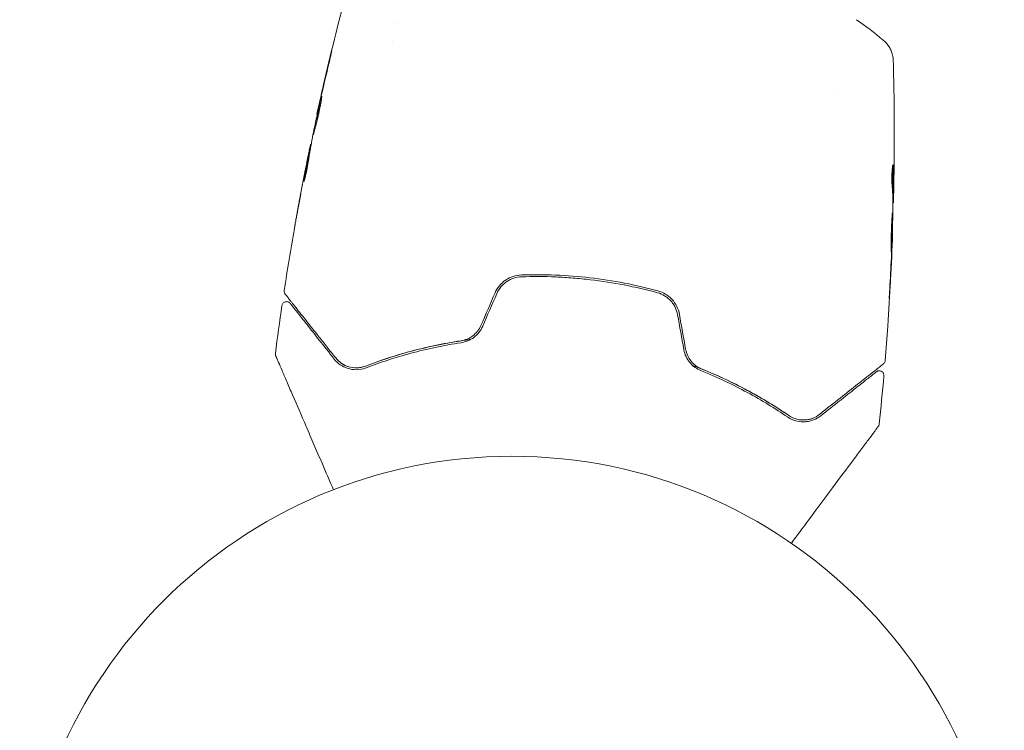
# Model space of a CAD drawing. Units: millimetres. Extents: x -20357 to 20009, y -15917 to 20084.
# Drawn here: x -1837 to -1731, y -8624 to -8548 of the extents above; entities that cross this region are included whole.
import ezdxf

# ---------------------------------------------------------------- set-up
doc = ezdxf.new("R2010")
doc.units = ezdxf.units.MM
doc.header["$LTSCALE"] = 20
doc.layers.add('2d', color=230, linetype='Continuous')

msp = doc.modelspace()

# ---------------------------------------------------------------- linework, layer by layer
at = {"layer": '2d', "lineweight": 0}
for p, q in [((-1796.66, -8548.38), (-1796.66, -8548.38)), ((-1796.88, -8550.34), (-1796.88, -8550.34)), ((-1748.91, -8555.94), (-1748.91, -8555.94)), ((-1804.94, -8558.19), (-1804.97, -8558.18)), ((-1805.58, -8561.41), (-1805.64, -8561.4)), ((-1805.76, -8562.43), (-1805.85, -8562.42)), ((-1742.98, -8566.64), (-1742.89, -8566.65)), ((-1742.97, -8567.69), (-1742.91, -8567.7)), ((-1743.02, -8570.98), (-1742.99, -8570.98))]:
    msp.add_line(p, q, dxfattribs=at)
msp.add_circle((-1783.97, -8647.99), 53, dxfattribs=at)
for points, knots in [([(-1804.93, -8557.99), (-1804.21, -8554.74), (-1803.45, -8551.51), (-1802.39, -8547.37), (-1802.15, -8546.45), (-1801.9, -8545.53)], [0, 0, 0, 0, 10.001335, 10.001335, 12.868133, 12.868133, 12.868133, 12.868133]), ([(-1744, -8550.19), (-1743.75, -8550.4), (-1743.53, -8550.65), (-1743.28, -8551.06), (-1743.2, -8551.2), (-1743.08, -8551.5), (-1743.04, -8551.64), (-1742.97, -8551.91), (-1742.95, -8552.02), (-1742.94, -8552.16), (-1742.93, -8552.2), (-1742.92, -8552.28), (-1742.92, -8552.32), (-1742.92, -8552.37), (-1742.92, -8552.4), (-1742.92, -8552.41)], [0, 0, 0, 0, 0.972176, 0.972176, 1.453012, 1.453012, 1.923321, 1.923321, 2.282533, 2.282533, 2.439441, 2.439441, 2.635782, 2.635782, 2.847721, 2.847721, 2.847721, 2.847721]), ([(-1803.56, -8552.11), (-1803.52, -8551.95), (-1803.48, -8551.8), (-1803.44, -8551.62), (-1803.42, -8551.56), (-1803.4, -8551.46), (-1803.39, -8551.42), (-1803.36, -8551.32), (-1803.35, -8551.29), (-1803.35, -8551.29), (-1803.35, -8551.32), (-1803.38, -8551.42), (-1803.39, -8551.46), (-1803.41, -8551.56), (-1803.42, -8551.62), (-1803.45, -8551.74), (-1803.46, -8551.81), (-1803.5, -8551.95), (-1803.51, -8552.03), (-1803.57, -8552.27), (-1803.61, -8552.45), (-1803.7, -8552.8), (-1803.74, -8552.97), (-1803.78, -8553.14)], [0, 0, 0, 0, 0.0005365, 0.0005365, 0.00080475, 0.00080475, 0.001072999, 0.001072999, 0.001609499, 0.001609499, 0.002145999, 0.002145999, 0.002414249, 0.002414249, 0.002682498, 0.002682498, 0.002950748, 0.002950748, 0.003218998, 0.003218998, 0.003755498, 0.003755498, 0.004291997, 0.004291997, 0.004291997, 0.004291997]), ([(-1742.92, -8552.42), (-1742.92, -8552.42), (-1742.92, -8552.42), (-1742.92, -8552.42), (-1742.92, -8552.42), (-1742.92, -8552.42)], [0.005429455217, 0.005429455217, 0.005429455217, 0.005429455217, 0.0054332298, 0.0054332298, 0.005435116917, 0.005435116917, 0.005435116917, 0.005435116917]), ([(-1805.35, -8560.37), (-1805.35, -8560.37), (-1805.35, -8560.35), (-1805.34, -8560.3), (-1805.34, -8560.26), (-1805.32, -8560.15), (-1805.31, -8560.09), (-1805.28, -8559.94), (-1805.27, -8559.85), (-1805.21, -8559.56), (-1805.16, -8559.33), (-1805.06, -8558.84), (-1805, -8558.56), (-1804.91, -8558.16), (-1804.88, -8558.03), (-1804.82, -8557.76), (-1804.79, -8557.63), (-1804.74, -8557.38), (-1804.71, -8557.26), (-1804.66, -8557.04), (-1804.63, -8556.94), (-1804.59, -8556.75), (-1804.57, -8556.66), (-1804.53, -8556.51), (-1804.51, -8556.45), (-1804.48, -8556.34), (-1804.47, -8556.31), (-1804.46, -8556.25), (-1804.45, -8556.24), (-1804.45, -8556.24)], [0, 0, 0, 0, 0.000411593, 0.000411593, 0.000823185, 0.000823185, 0.001234778, 0.001234778, 0.00164637, 0.00164637, 0.002469556, 0.002469556, 0.003292741, 0.003292741, 0.003704333, 0.003704333, 0.004115926, 0.004115926, 0.004527519, 0.004527519, 0.004939111, 0.004939111, 0.005350704, 0.005350704, 0.005762297, 0.005762297, 0.006173889, 0.006173889, 0.006585482, 0.006585482, 0.006585482, 0.006585482]), ([(-1804.45, -8556.24), (-1804.45, -8556.24), (-1804.45, -8556.25), (-1804.45, -8556.31), (-1804.46, -8556.35), (-1804.47, -8556.5), (-1804.5, -8556.66), (-1804.54, -8556.95), (-1804.56, -8557.06), (-1804.6, -8557.28), (-1804.63, -8557.4), (-1804.68, -8557.65), (-1804.7, -8557.78), (-1804.76, -8558.05), (-1804.79, -8558.18), (-1804.85, -8558.45), (-1804.88, -8558.58), (-1804.95, -8558.85), (-1804.98, -8558.98), (-1805.04, -8559.22), (-1805.07, -8559.34), (-1805.13, -8559.56), (-1805.16, -8559.67), (-1805.21, -8559.86), (-1805.23, -8559.94), (-1805.27, -8560.09), (-1805.29, -8560.16), (-1805.33, -8560.31), (-1805.34, -8560.37), (-1805.35, -8560.37)], [0.006585482, 0.006585482, 0.006585482, 0.006585482, 0.006997131, 0.006997131, 0.00740878, 0.00740878, 0.008232078, 0.008232078, 0.008643727, 0.008643727, 0.009055376, 0.009055376, 0.009467025, 0.009467025, 0.009878674, 0.009878674, 0.010290323, 0.010290323, 0.010701972, 0.010701972, 0.011113622, 0.011113622, 0.011525271, 0.011525271, 0.01193692, 0.01193692, 0.012348569, 0.012348569, 0.013171867, 0.013171867, 0.013171867, 0.013171867]), ([(-1804.58, -8557.15), (-1804.58, -8557.15), (-1804.58, -8557.16), (-1804.61, -8557.28), (-1804.64, -8557.39), (-1804.69, -8557.64), (-1804.72, -8557.77), (-1804.78, -8558.04), (-1804.81, -8558.17), (-1804.87, -8558.44), (-1804.9, -8558.58), (-1804.96, -8558.84), (-1804.98, -8558.97), (-1805.02, -8559.12), (-1805.02, -8559.15), (-1805.03, -8559.17)], [0.008624974, 0.008624974, 0.008624974, 0.008624974, 0.008646106, 0.008646106, 0.009057633, 0.009057633, 0.009469161, 0.009469161, 0.009880688, 0.009880688, 0.010292215, 0.010292215, 0.010703743, 0.010703743, 0.010787378, 0.010787378, 0.010787378, 0.010787378]), ([(-1804.97, -8558.18), (-1804.97, -8558.18), (-1804.96, -8558.16), (-1804.94, -8558.06), (-1804.93, -8557.99), (-1804.88, -8557.8), (-1804.86, -8557.68), (-1804.8, -8557.41), (-1804.76, -8557.26), (-1804.73, -8557.09)], [0, 0, 0, 0, 0.000630277, 0.000630277, 0.001260554, 0.001260554, 0.00189083, 0.00189083, 0.002521107, 0.002521107, 0.002521107, 0.002521107]), ([(-1742.81, -8559.06), (-1742.81, -8559.12), (-1742.81, -8559.18), (-1742.81, -8559.42), (-1742.81, -8559.6), (-1742.81, -8559.8)], [0.0043831083, 0.0043831083, 0.0043831083, 0.0043831083, 0.0046081794, 0.0046081794, 0.0051931773, 0.0051931773, 0.0051931773, 0.0051931773]), ([(-1805.98, -8562.97), (-1805.94, -8562.81), (-1805.91, -8562.65), (-1805.85, -8562.34), (-1805.82, -8562.2), (-1805.74, -8561.82), (-1805.7, -8561.64), (-1805.68, -8561.56)], [0, 0, 0, 0, 0.000502062, 0.000502062, 0.001004123, 0.001004123, 0.002008246, 0.002008246, 0.002008246, 0.002008246]), ([(-1805.46, -8560.69), (-1805.52, -8561.05), (-1805.59, -8561.42), (-1805.68, -8561.97), (-1805.71, -8562.15), (-1805.77, -8562.52), (-1805.8, -8562.7), (-1805.82, -8562.88)], [0, 0, 0, 0, 0.00236764, 0.00236764, 0.00355146, 0.00355146, 0.00473528, 0.00473528, 0.00473528, 0.00473528]), ([(-1806.33, -8565.25), (-1806.26, -8564.81), (-1806.19, -8564.36), (-1806.04, -8563.46), (-1805.96, -8563.02), (-1805.88, -8562.57)], [0, 0, 0, 0, 0.00293865, 0.00293865, 0.005877301, 0.005877301, 0.005877301, 0.005877301]), ([(-1805.88, -8562.57), (-1805.86, -8562.51), (-1805.86, -8562.47), (-1805.85, -8562.42), (-1805.85, -8562.42), (-1805.86, -8562.47), (-1805.89, -8562.59), (-1805.93, -8562.77)], [0, 0, 0, 0, 0.000405243, 0.000405243, 0.000810487, 0.000810487, 0.001620974, 0.001620974, 0.001620974, 0.001620974]), ([(-1805.82, -8562.88), (-1805.84, -8563.03), (-1805.88, -8563.25), (-1805.98, -8563.8), (-1806.04, -8564.11), (-1806.17, -8564.69), (-1806.23, -8564.94), (-1806.32, -8565.31), (-1806.34, -8565.41), (-1806.35, -8565.41)], [0, 0, 0, 0, 0.000902006, 0.000902006, 0.001804012, 0.001804012, 0.002706017, 0.002706017, 0.003608023, 0.003608023, 0.003608023, 0.003608023]), ([(-1805.93, -8562.77), (-1805.97, -8562.99), (-1806.03, -8563.26), (-1806.15, -8563.85), (-1806.21, -8564.16), (-1806.28, -8564.5)], [0, 0, 0, 0, 0.001013144, 0.001013144, 0.002026288, 0.002026288, 0.002026288, 0.002026288]), ([(-1805.81, -8562.76), (-1805.88, -8563.15), (-1805.95, -8563.53), (-1806.03, -8564.03), (-1806.05, -8564.13), (-1806.07, -8564.23)], [0.000382019, 0.000382019, 0.000382019, 0.000382019, 0.002938651, 0.002938651, 0.003618023, 0.003618023, 0.003618023, 0.003618023]), ([(-1742.96, -8563.6), (-1742.97, -8563.6), (-1742.98, -8563.62), (-1743, -8563.72), (-1743.01, -8563.79), (-1743.03, -8563.98), (-1743.04, -8564.09), (-1743.05, -8564.34), (-1743.06, -8564.49), (-1743.07, -8564.78), (-1743.07, -8564.93), (-1743.07, -8565.23), (-1743.06, -8565.38), (-1743.06, -8565.66), (-1743.05, -8565.79), (-1743.03, -8566.01), (-1743.03, -8566.1), (-1743.02, -8566.18)], [0.000653992, 0.000653992, 0.000653992, 0.000653992, 0.001105677, 0.001105677, 0.001557361, 0.001557361, 0.002009045, 0.002009045, 0.002460729, 0.002460729, 0.002912414, 0.002912414, 0.003364098, 0.003364098, 0.003815782, 0.003815782, 0.004267466, 0.004267466, 0.004267466, 0.004267466]), ([(-1742.93, -8563.76), (-1742.93, -8563.71), (-1742.93, -8563.67), (-1742.94, -8563.61), (-1742.95, -8563.6), (-1742.96, -8563.6)], [0, 0, 0, 0, 0.0003269962, 0.0003269962, 0.0006539924, 0.0006539924, 0.0006539924, 0.0006539924]), ([(-1743.02, -8563.9), (-1743.01, -8564.08), (-1743.01, -8564.26), (-1743.01, -8564.66), (-1743, -8564.89), (-1742.99, -8565.57), (-1742.99, -8566.03), (-1742.99, -8566.49)], [0.000338811, 0.000338811, 0.000338811, 0.000338811, 0.001471609, 0.001471609, 0.002943218, 0.002943218, 0.005886436, 0.005886436, 0.005886436, 0.005886436]), ([(-1742.89, -8566.5), (-1742.89, -8566.04), (-1742.89, -8565.59), (-1742.9, -8564.9), (-1742.91, -8564.67), (-1742.91, -8564.22), (-1742.91, -8563.99), (-1742.93, -8563.76)], [0, 0, 0, 0, 0.002943213, 0.002943213, 0.004414819, 0.004414819, 0.005886426, 0.005886426, 0.005886426, 0.005886426]), ([(-1742.84, -8564.53), (-1742.84, -8564.87), (-1742.85, -8565.19), (-1742.86, -8565.8), (-1742.87, -8566.07), (-1742.87, -8566.3)], [0, 0, 0, 0, 0.00101414, 0.00101414, 0.002028279, 0.002028279, 0.002028279, 0.002028279]), ([(-1743.02, -8566.18), (-1743, -8566.36), (-1742.99, -8566.55), (-1742.97, -8566.93), (-1742.97, -8567.11), (-1742.97, -8567.68), (-1742.96, -8568.05), (-1742.96, -8568.42)], [0, 0, 0, 0, 0.001186164, 0.001186164, 0.002372329, 0.002372329, 0.004744657, 0.004744657, 0.004744657, 0.004744657]), ([(-1742.9, -8567.53), (-1742.9, -8567.49), (-1742.89, -8567.43), (-1742.89, -8567.25), (-1742.89, -8567.14), (-1742.88, -8566.75), (-1742.87, -8566.43), (-1742.86, -8566.09)], [0, 0, 0, 0, 0.000502189, 0.000502189, 0.001004378, 0.001004378, 0.002008757, 0.002008757, 0.002008757, 0.002008757]), ([(-1742.87, -8566.3), (-1742.88, -8566.39), (-1742.88, -8566.47), (-1742.88, -8566.58), (-1742.88, -8566.62), (-1742.89, -8566.67), (-1742.89, -8566.63), (-1742.89, -8566.5)], [0, 0, 0, 0, 0.00040527, 0.00040527, 0.000810539, 0.000810539, 0.001621079, 0.001621079, 0.001621079, 0.001621079]), ([(-1807.4, -8570.51), (-1807.4, -8570.51), (-1807.4, -8570.5), (-1807.39, -8570.45), (-1807.38, -8570.41), (-1807.36, -8570.26), (-1807.33, -8570.12), (-1807.28, -8569.85), (-1807.27, -8569.75), (-1807.23, -8569.55), (-1807.21, -8569.44), (-1807.17, -8569.21), (-1807.15, -8569.1), (-1807.1, -8568.86), (-1807.08, -8568.74), (-1807.06, -8568.63)], [0.00233533, 0.00233533, 0.00233533, 0.00233533, 0.002690934, 0.002690934, 0.003046538, 0.003046538, 0.003757746, 0.003757746, 0.00411335, 0.00411335, 0.004468954, 0.004468954, 0.004824559, 0.004824559, 0.005180163, 0.005180163, 0.005180163, 0.005180163]), ([(-1743.01, -8568.75), (-1743.01, -8568.75), (-1743.02, -8568.77), (-1743.02, -8568.82), (-1743.03, -8568.86), (-1743.03, -8568.96), (-1743.04, -8569.03), (-1743.05, -8569.18), (-1743.05, -8569.27), (-1743.07, -8569.56), (-1743.08, -8569.8), (-1743.11, -8570.3), (-1743.12, -8570.58), (-1743.13, -8570.99), (-1743.13, -8571.13), (-1743.14, -8571.4), (-1743.14, -8571.53), (-1743.15, -8571.79), (-1743.15, -8571.91), (-1743.15, -8572.14), (-1743.16, -8572.25), (-1743.16, -8572.44), (-1743.16, -8572.53), (-1743.16, -8572.68), (-1743.16, -8572.75), (-1743.16, -8572.86), (-1743.16, -8572.9), (-1743.16, -8572.95), (-1743.15, -8572.97), (-1743.15, -8572.97)], [0, 0, 0, 0, 0.000411281, 0.000411281, 0.000822563, 0.000822563, 0.001233844, 0.001233844, 0.001645125, 0.001645125, 0.002467688, 0.002467688, 0.003290251, 0.003290251, 0.003701532, 0.003701532, 0.004112814, 0.004112814, 0.004524095, 0.004524095, 0.004935376, 0.004935376, 0.005346658, 0.005346658, 0.005757939, 0.005757939, 0.00616922, 0.00616922, 0.006580502, 0.006580502, 0.006580502, 0.006580502]), ([(-1743.15, -8572.97), (-1743.15, -8572.97), (-1743.15, -8572.95), (-1743.14, -8572.9), (-1743.13, -8572.86), (-1743.12, -8572.7), (-1743.11, -8572.55), (-1743.1, -8572.25), (-1743.09, -8572.15), (-1743.08, -8571.92), (-1743.07, -8571.8), (-1743.06, -8571.54), (-1743.06, -8571.41), (-1743.05, -8571.14), (-1743.04, -8571), (-1743.03, -8570.72), (-1743.03, -8570.59), (-1743.02, -8570.32), (-1743.02, -8570.19), (-1743.01, -8569.93), (-1743.01, -8569.81), (-1743, -8569.58), (-1743, -8569.47), (-1743, -8569.28), (-1743, -8569.19), (-1743, -8569.03), (-1743, -8568.97), (-1743, -8568.81), (-1743.01, -8568.75), (-1743.01, -8568.75)], [0.006580502, 0.006580502, 0.006580502, 0.006580502, 0.006991683, 0.006991683, 0.007402865, 0.007402865, 0.008225229, 0.008225229, 0.008636411, 0.008636411, 0.009047592, 0.009047592, 0.009458774, 0.009458774, 0.009869956, 0.009869956, 0.010281138, 0.010281138, 0.010692319, 0.010692319, 0.011103501, 0.011103501, 0.011514683, 0.011514683, 0.011925865, 0.011925865, 0.012337047, 0.012337047, 0.01315941, 0.01315941, 0.01315941, 0.01315941]), ([(-1807.15, -8569.13), (-1807.19, -8569.32), (-1807.22, -8569.5), (-1807.28, -8569.84), (-1807.31, -8569.99), (-1807.35, -8570.24), (-1807.37, -8570.34), (-1807.39, -8570.44), (-1807.39, -8570.47), (-1807.4, -8570.5), (-1807.4, -8570.51), (-1807.4, -8570.51)], [0, 0, 0, 0, 0.000583833, 0.000583833, 0.001167665, 0.001167665, 0.001751498, 0.001751498, 0.002043414, 0.002043414, 0.00233533, 0.00233533, 0.00233533, 0.00233533]), ([(-1742.99, -8571.03), (-1743.11, -8574.35), (-1743.28, -8577.66), (-1743.6, -8582.21), (-1743.69, -8583.45), (-1743.79, -8584.69)], [0, 0, 0, 0, 10.001335, 10.001335, 13.738506, 13.738506, 13.738506, 13.738506]), ([(-1743.04, -8572.09), (-1743.03, -8571.92), (-1743.02, -8571.77), (-1743.01, -8571.49), (-1743.01, -8571.37), (-1743, -8571.18), (-1743, -8571.11), (-1742.99, -8571.01), (-1742.99, -8570.98), (-1742.99, -8570.98)], [0, 0, 0, 0, 0.000629883, 0.000629883, 0.001259766, 0.001259766, 0.001889648, 0.001889648, 0.002519531, 0.002519531, 0.002519531, 0.002519531]), ([(-1782.96, -8575.47), (-1783.26, -8575.48), (-1783.55, -8575.53), (-1783.98, -8575.67), (-1784.12, -8575.73), (-1784.39, -8575.86), (-1784.52, -8575.93), (-1784.77, -8576.1), (-1784.89, -8576.2), (-1785.11, -8576.4), (-1785.22, -8576.51), (-1785.51, -8576.86), (-1785.67, -8577.12), (-1785.79, -8577.4)], [0, 0, 0, 0, 0.000915866, 0.000915866, 0.001373799, 0.001373799, 0.001831733, 0.001831733, 0.002289666, 0.002289666, 0.002747599, 0.002747599, 0.003663465, 0.003663465, 0.003663465, 0.003663465]), ([(-1785.6, -8577.48), (-1785.49, -8577.22), (-1785.34, -8576.97), (-1785.07, -8576.65), (-1784.97, -8576.54), (-1784.76, -8576.35), (-1784.65, -8576.26), (-1784.42, -8576.11), (-1784.3, -8576.04), (-1784.04, -8575.91), (-1783.91, -8575.86), (-1783.51, -8575.73), (-1783.24, -8575.68), (-1782.95, -8575.67)], [0, 0, 0, 0, 0.000855596, 0.000855596, 0.001283394, 0.001283394, 0.001711192, 0.001711192, 0.00213899, 0.00213899, 0.002566788, 0.002566788, 0.003422384, 0.003422384, 0.003422384, 0.003422384]), ([(-1768.25, -8577.19), (-1769.43, -8576.87), (-1770.63, -8576.58), (-1773.08, -8576.11), (-1774.33, -8575.92), (-1776.81, -8575.63), (-1778.04, -8575.53), (-1780.51, -8575.43), (-1781.74, -8575.43), (-1782.96, -8575.47)], [0, 0, 0, 0, 0.00375982, 0.00375982, 0.00751965, 0.00751965, 0.01127947, 0.01127947, 0.01503929, 0.01503929, 0.01503929, 0.01503929]), ([(-1782.95, -8575.67), (-1781.73, -8575.63), (-1780.5, -8575.63), (-1778.64, -8575.71), (-1778.02, -8575.75), (-1776.77, -8575.85), (-1776.15, -8575.91), (-1773.07, -8576.27), (-1770.66, -8576.74), (-1768.3, -8577.38)], [0, 0, 0, 0, 0.00374303, 0.00374303, 0.00561455, 0.00561455, 0.00748606, 0.00748606, 0.01497212, 0.01497212, 0.01497212, 0.01497212]), ([(-1743.26, -8576.14), (-1743.27, -8576.3), (-1743.28, -8576.48), (-1743.29, -8576.75), (-1743.3, -8576.84), (-1743.3, -8577.01), (-1743.31, -8577.1), (-1743.32, -8577.35), (-1743.33, -8577.5), (-1743.34, -8577.75), (-1743.35, -8577.85), (-1743.35, -8577.95), (-1743.35, -8577.98), (-1743.35, -8578.02), (-1743.35, -8578.02), (-1743.35, -8578.02), (-1743.35, -8578.02), (-1743.34, -8577.98), (-1743.34, -8577.96), (-1743.33, -8577.78), (-1743.31, -8577.51), (-1743.29, -8577.18)], [0, 0, 0, 0, 0.000535151, 0.000535151, 0.000802726, 0.000802726, 0.001070302, 0.001070302, 0.001605452, 0.001605452, 0.002140603, 0.002140603, 0.002408178, 0.002408178, 0.002675754, 0.002675754, 0.002943329, 0.002943329, 0.003210905, 0.003210905, 0.004281206, 0.004281206, 0.004281206, 0.004281206]), ([(-1808.38, -8577.52), (-1808.4, -8577.51), (-1808.41, -8577.49), (-1808.43, -8577.45), (-1808.44, -8577.44), (-1808.47, -8577.38), (-1808.48, -8577.34), (-1808.49, -8577.25), (-1808.49, -8577.19), (-1808.49, -8577.14)], [0, 0, 0, 0, 0.0629599, 0.0629599, 0.1249315, 0.1249315, 0.2508956, 0.2508956, 0.4090428, 0.4090428, 0.4090428, 0.4090428]), ([(-1768.3, -8577.38), (-1768.03, -8577.46), (-1767.77, -8577.57), (-1767.41, -8577.79), (-1767.29, -8577.87), (-1767.08, -8578.05), (-1766.97, -8578.15), (-1766.78, -8578.35), (-1766.69, -8578.46), (-1766.53, -8578.7), (-1766.46, -8578.82), (-1766.27, -8579.2), (-1766.19, -8579.47), (-1766.14, -8579.75)], [0, 0, 0, 0, 0.000853481, 0.000853481, 0.001280221, 0.001280221, 0.001706962, 0.001706962, 0.002133702, 0.002133702, 0.002560443, 0.002560443, 0.003413923, 0.003413923, 0.003413923, 0.003413923]), ([(-1765.94, -8579.71), (-1765.99, -8579.41), (-1766.09, -8579.12), (-1766.36, -8578.58), (-1766.54, -8578.32), (-1766.84, -8577.99), (-1766.95, -8577.89), (-1767.18, -8577.7), (-1767.31, -8577.61), (-1767.69, -8577.38), (-1767.96, -8577.27), (-1768.25, -8577.19)], [0, 0, 0, 0, 0.000919101, 0.000919101, 0.001838201, 0.001838201, 0.002297751, 0.002297751, 0.002757302, 0.002757302, 0.003676402, 0.003676402, 0.003676402, 0.003676402]), ([(-1808.73, -8578.77), (-1808.72, -8578.72), (-1808.7, -8578.66), (-1808.66, -8578.57), (-1808.62, -8578.52), (-1808.55, -8578.45), (-1808.5, -8578.41), (-1808.4, -8578.37), (-1808.35, -8578.35), (-1808.24, -8578.34), (-1808.19, -8578.34), (-1808.08, -8578.36), (-1808.03, -8578.38), (-1807.93, -8578.44), (-1807.89, -8578.47), (-1807.85, -8578.52), (-1807.85, -8578.53), (-1807.84, -8578.53)], [0, 0, 0, 0, 0.16195, 0.16195, 0.324498, 0.324498, 0.487024, 0.487024, 0.649551, 0.649551, 0.812077, 0.812077, 0.974604, 0.974604, 1.137131, 1.137131, 1.15836, 1.15836, 1.15836, 1.15836]), ([(-1802.94, -8584.4), (-1803.26, -8584), (-1803.57, -8583.61), (-1804.16, -8582.86), (-1804.45, -8582.5), (-1805.27, -8581.46), (-1805.77, -8580.83), (-1806.65, -8579.71), (-1807.04, -8579.23), (-1807.43, -8578.73), (-1807.51, -8578.63), (-1807.65, -8578.45), (-1807.72, -8578.37), (-1807.9, -8578.14), (-1808, -8578.01), (-1808.16, -8577.81), (-1808.21, -8577.74), (-1808.27, -8577.67), (-1808.28, -8577.66), (-1808.29, -8577.64), (-1808.3, -8577.64), (-1808.32, -8577.6), (-1808.34, -8577.58), (-1808.36, -8577.55), (-1808.37, -8577.54), (-1808.38, -8577.53), (-1808.38, -8577.52), (-1808.38, -8577.52)], [0, 0, 0, 0, 0.00232139, 0.00232139, 0.00464279, 0.00464279, 0.00928557, 0.00928557, 0.01392836, 0.01392836, 0.01508906, 0.01508906, 0.01624975, 0.01624975, 0.01857115, 0.01857115, 0.02089254, 0.02089254, 0.02205324, 0.02205324, 0.02321393, 0.02321393, 0.02785672, 0.02785672, 0.03249951, 0.03249951, 0.03650692, 0.03650692, 0.03650692, 0.03650692]), ([(-1807.84, -8578.53), (-1807.84, -8578.53), (-1807.84, -8578.53), (-1807.83, -8578.55), (-1807.82, -8578.55), (-1807.8, -8578.58), (-1807.79, -8578.6), (-1807.77, -8578.63), (-1807.76, -8578.63), (-1807.75, -8578.65), (-1807.75, -8578.65), (-1807.72, -8578.68), (-1807.68, -8578.73), (-1807.51, -8578.96), (-1807.31, -8579.21), (-1806.9, -8579.72), (-1806.75, -8579.91), (-1806.42, -8580.34), (-1806.23, -8580.57), (-1805.64, -8581.31), (-1805.2, -8581.87), (-1804.22, -8583.12), (-1803.68, -8583.79), (-1803.1, -8584.53)], [0.03558387, 0.03558387, 0.03558387, 0.03558387, 0.03944311, 0.03944311, 0.04382568, 0.04382568, 0.04820825, 0.04820825, 0.04930389, 0.04930389, 0.05039953, 0.05039953, 0.05259082, 0.05259082, 0.05697338, 0.05697338, 0.05916467, 0.05916467, 0.06135595, 0.06135595, 0.06573852, 0.06573852, 0.07012109, 0.07012109, 0.07012109, 0.07012109]), ([(-1787.31, -8580.91), (-1787.4, -8581.13), (-1787.53, -8581.33), (-1787.82, -8581.71), (-1788, -8581.88), (-1788.28, -8582.09), (-1788.38, -8582.16), (-1788.58, -8582.28), (-1788.69, -8582.33), (-1789.01, -8582.46), (-1789.23, -8582.53), (-1789.46, -8582.56)], [0, 0, 0, 0, 0.000725564, 0.000725564, 0.001451129, 0.001451129, 0.001813911, 0.001813911, 0.002176693, 0.002176693, 0.002902258, 0.002902258, 0.002902258, 0.002902258]), ([(-1789.43, -8582.76), (-1789.19, -8582.72), (-1788.96, -8582.66), (-1788.5, -8582.47), (-1788.28, -8582.34), (-1787.97, -8582.11), (-1787.87, -8582.03), (-1787.69, -8581.85), (-1787.6, -8581.75), (-1787.36, -8581.45), (-1787.23, -8581.22), (-1787.12, -8580.99)], [0, 0, 0, 0, 0.000784153, 0.000784153, 0.001568305, 0.001568305, 0.001960381, 0.001960381, 0.002352458, 0.002352458, 0.00313661, 0.00313661, 0.00313661, 0.00313661]), ([(-1799.74, -8585.28), (-1798.24, -8584.7), (-1796.58, -8584.15), (-1793.89, -8583.43), (-1792.97, -8583.21), (-1791.52, -8582.92), (-1791.03, -8582.82), (-1790.04, -8582.65), (-1789.54, -8582.57), (-1788.83, -8582.47), (-1788.63, -8582.44), (-1788.42, -8582.41)], [0, 0, 0, 0, 0.00651672, 0.00651672, 0.00977508, 0.00977508, 0.01140426, 0.01140426, 0.01303345, 0.01303345, 0.01370133, 0.01370133, 0.01370133, 0.01370133]), ([(-1789.46, -8582.56), (-1791.39, -8582.85), (-1793.21, -8583.25), (-1796.64, -8584.17), (-1798.25, -8584.71), (-1799.74, -8585.28)], [0, 0, 0, 0, 0.00623929, 0.00623929, 0.01247858, 0.01247858, 0.01247858, 0.01247858]), ([(-1799.67, -8585.47), (-1798.16, -8584.89), (-1796.55, -8584.35), (-1793.14, -8583.44), (-1791.34, -8583.05), (-1789.43, -8582.76)], [0, 0, 0, 0, 0.0061147, 0.0061147, 0.01222939, 0.01222939, 0.01222939, 0.01222939]), ([(-1765.46, -8583.51), (-1765.42, -8583.77), (-1765.34, -8584.02), (-1765.12, -8584.49), (-1764.98, -8584.71), (-1764.73, -8585), (-1764.65, -8585.1), (-1764.46, -8585.27), (-1764.36, -8585.35), (-1764.06, -8585.56), (-1763.85, -8585.68), (-1763.63, -8585.77)], [0, 0, 0, 0, 0.000786752, 0.000786752, 0.001573503, 0.001573503, 0.001966879, 0.001966879, 0.002360255, 0.002360255, 0.003147007, 0.003147007, 0.003147007, 0.003147007]), ([(-1763.56, -8585.58), (-1763.77, -8585.5), (-1763.97, -8585.38), (-1764.35, -8585.11), (-1764.52, -8584.95), (-1764.82, -8584.58), (-1764.95, -8584.38), (-1765.15, -8583.94), (-1765.22, -8583.71), (-1765.27, -8583.48)], [0, 0, 0, 0, 0.000723096, 0.000723096, 0.001446192, 0.001446192, 0.002169288, 0.002169288, 0.002892384, 0.002892384, 0.002892384, 0.002892384]), ([(-1809.4, -8584.18), (-1809.41, -8584.17), (-1809.42, -8584.15), (-1809.43, -8584.11), (-1809.43, -8584.1), (-1809.44, -8584.03), (-1809.45, -8583.97), (-1809.44, -8583.92)], [0, 0, 0, 0, 0.054754, 0.054754, 0.1088548, 0.1088548, 0.2669812, 0.2669812, 0.2669812, 0.2669812]), ([(-1803.18, -8598.59), (-1803.6, -8597.62), (-1804.01, -8596.67), (-1804.71, -8595.05), (-1805.01, -8594.37), (-1805.58, -8593.04), (-1805.85, -8592.4), (-1806.65, -8590.55), (-1807.15, -8589.41), (-1807.7, -8588.13), (-1807.81, -8587.88), (-1808.01, -8587.4), (-1808.11, -8587.17), (-1808.4, -8586.51), (-1808.57, -8586.11), (-1808.87, -8585.42), (-1808.99, -8585.13), (-1809.14, -8584.79), (-1809.18, -8584.69), (-1809.25, -8584.53), (-1809.28, -8584.46), (-1809.31, -8584.4), (-1809.32, -8584.38), (-1809.32, -8584.36), (-1809.33, -8584.36), (-1809.33, -8584.34), (-1809.34, -8584.33), (-1809.35, -8584.29), (-1809.36, -8584.27), (-1809.38, -8584.23), (-1809.39, -8584.21), (-1809.4, -8584.19), (-1809.4, -8584.18), (-1809.4, -8584.18)], [0.00199215, 0.00199215, 0.00199215, 0.00199215, 0.00593492, 0.00593492, 0.00890238, 0.00890238, 0.01186983, 0.01186983, 0.01780475, 0.01780475, 0.01928848, 0.01928848, 0.02077221, 0.02077221, 0.02373967, 0.02373967, 0.02670713, 0.02670713, 0.02819086, 0.02819086, 0.02967459, 0.02967459, 0.03041645, 0.03041645, 0.03115832, 0.03115832, 0.03264205, 0.03264205, 0.0356095, 0.0356095, 0.04154442, 0.04154442, 0.04655546, 0.04655546, 0.04655546, 0.04655546]), ([(-1803.1, -8584.53), (-1802.91, -8584.77), (-1802.69, -8584.97), (-1802.21, -8585.3), (-1801.94, -8585.43), (-1801.37, -8585.62), (-1801.06, -8585.67), (-1800.39, -8585.66), (-1800.04, -8585.61), (-1799.67, -8585.47)], [0, 0, 0, 0, 0.001613359, 0.001613359, 0.003226717, 0.003226717, 0.004840076, 0.004840076, 0.006453435, 0.006453435, 0.006453435, 0.006453435]), ([(-1799.74, -8585.28), (-1799.9, -8585.34), (-1800.06, -8585.38), (-1800.37, -8585.45), (-1800.53, -8585.46), (-1800.98, -8585.47), (-1801.27, -8585.43), (-1801.68, -8585.31), (-1801.82, -8585.26), (-1802.07, -8585.14), (-1802.19, -8585.07), (-1802.54, -8584.83), (-1802.76, -8584.64), (-1802.94, -8584.4)], [0, 0, 0, 0, 0.000615532, 0.000615532, 0.001231063, 0.001231063, 0.002462127, 0.002462127, 0.003077658, 0.003077658, 0.00369319, 0.00369319, 0.004924253, 0.004924253, 0.004924253, 0.004924253]), ([(-1743.79, -8584.69), (-1743.8, -8584.74), (-1743.81, -8584.8), (-1743.85, -8584.9), (-1743.88, -8584.94), (-1743.94, -8585), (-1743.96, -8585.02), (-1743.98, -8585.04)], [0.0000183, 0.0000183, 0.0000183, 0.0000183, 0.1620246, 0.1620246, 0.3245696, 0.3245696, 0.408602, 0.408602, 0.408602, 0.408602]), ([(-1802.34, -8584.97), (-1802.13, -8585.12), (-1801.9, -8585.23), (-1801.63, -8585.32), (-1801.61, -8585.33), (-1801.59, -8585.33)], [0.00163779, 0.00163779, 0.00163779, 0.00163779, 0.003148693, 0.003148693, 0.003243526, 0.003243526, 0.003243526, 0.003243526]), ([(-1800.73, -8585.47), (-1800.58, -8585.46), (-1800.43, -8585.45), (-1800.11, -8585.4), (-1799.93, -8585.35), (-1799.74, -8585.28)], [0.004794546, 0.004794546, 0.004794546, 0.004794546, 0.005510213, 0.005510213, 0.006297386, 0.006297386, 0.006297386, 0.006297386]), ([(-1764.53, -8585.2), (-1764.34, -8585.28), (-1764.14, -8585.35), (-1763, -8585.8), (-1762.07, -8586.2), (-1760.3, -8587.02), (-1759.45, -8587.45), (-1757.82, -8588.33), (-1757.04, -8588.77), (-1755.55, -8589.68), (-1754.84, -8590.14), (-1754.17, -8590.6)], [0.03841577, 0.03841577, 0.03841577, 0.03841577, 0.03907858, 0.03907858, 0.0423315, 0.0423315, 0.04558442, 0.04558442, 0.04883735, 0.04883735, 0.05209027, 0.05209027, 0.05209027, 0.05209027]), ([(-1763.63, -8585.77), (-1761.84, -8586.49), (-1760.18, -8587.28), (-1757.07, -8588.96), (-1755.62, -8589.85), (-1754.29, -8590.76)], [0, 0, 0, 0, 0.0061147, 0.0061147, 0.01222939, 0.01222939, 0.01222939, 0.01222939]), ([(-1754.17, -8590.6), (-1755.5, -8589.69), (-1756.94, -8588.8), (-1760.06, -8587.12), (-1761.74, -8586.31), (-1763.56, -8585.58)], [0, 0, 0, 0, 0.00623929, 0.00623929, 0.01247858, 0.01247858, 0.01247858, 0.01247858]), ([(-1743.98, -8585.04), (-1743.98, -8585.04), (-1743.98, -8585.04), (-1744, -8585.05), (-1744.01, -8585.06), (-1744.04, -8585.08), (-1744.06, -8585.1), (-1744.09, -8585.13), (-1744.1, -8585.14), (-1744.12, -8585.15), (-1744.13, -8585.16), (-1744.2, -8585.22), (-1744.28, -8585.28), (-1744.48, -8585.44), (-1744.61, -8585.54), (-1744.92, -8585.79), (-1745.1, -8585.93), (-1745.71, -8586.41), (-1746.2, -8586.8), (-1747.32, -8587.68), (-1747.95, -8588.18), (-1749.31, -8589.26), (-1750.06, -8589.85), (-1750.86, -8590.48)], [0.03687716, 0.03687716, 0.03687716, 0.03687716, 0.04076651, 0.04076651, 0.04529612, 0.04529612, 0.04982573, 0.04982573, 0.05095814, 0.05095814, 0.05209054, 0.05209054, 0.05435535, 0.05435535, 0.05662015, 0.05662015, 0.05888496, 0.05888496, 0.06341457, 0.06341457, 0.06794418, 0.06794418, 0.0724738, 0.0724738, 0.0724738, 0.0724738]), ([(-1750.73, -8590.64), (-1750, -8590.06), (-1749.32, -8589.52), (-1748.38, -8588.78), (-1748.09, -8588.54), (-1747.52, -8588.1), (-1747.26, -8587.89), (-1746.52, -8587.31), (-1746.1, -8586.97), (-1745.59, -8586.57), (-1745.44, -8586.45), (-1745.25, -8586.3), (-1745.2, -8586.26), (-1745.1, -8586.18), (-1745.05, -8586.14), (-1744.94, -8586.05), (-1744.89, -8586.02), (-1744.86, -8585.99), (-1744.85, -8585.99), (-1744.84, -8585.98), (-1744.83, -8585.97), (-1744.8, -8585.95), (-1744.79, -8585.93), (-1744.76, -8585.91), (-1744.75, -8585.91), (-1744.74, -8585.9), (-1744.74, -8585.89), (-1744.74, -8585.89)], [0, 0, 0, 0, 0.00442564, 0.00442564, 0.00663846, 0.00663846, 0.00885128, 0.00885128, 0.01327693, 0.01327693, 0.01548975, 0.01548975, 0.01659616, 0.01659616, 0.01770257, 0.01770257, 0.01991539, 0.01991539, 0.0210218, 0.0210218, 0.02212821, 0.02212821, 0.02655385, 0.02655385, 0.03097949, 0.03097949, 0.03492314, 0.03492314, 0.03492314, 0.03492314]), ([(-1744.74, -8585.89), (-1744.72, -8585.88), (-1744.71, -8585.87), (-1744.67, -8585.85), (-1744.65, -8585.84), (-1744.6, -8585.81), (-1744.56, -8585.8), (-1744.47, -8585.79), (-1744.43, -8585.79), (-1744.35, -8585.79), (-1744.31, -8585.8), (-1744.23, -8585.83), (-1744.19, -8585.85), (-1744.12, -8585.89), (-1744.09, -8585.92), (-1744.03, -8585.98), (-1744, -8586.02), (-1743.97, -8586.09), (-1743.95, -8586.13), (-1743.93, -8586.22), (-1743.92, -8586.28), (-1743.93, -8586.33)], [0, 0, 0, 0, 0.060654, 0.060654, 0.120423, 0.120423, 0.246387, 0.246387, 0.372351, 0.372351, 0.498315, 0.498315, 0.624279, 0.624279, 0.750243, 0.750243, 0.876207, 0.876207, 1.002172, 1.002172, 1.160335, 1.160335, 1.160335, 1.160335]), ([(-1754.29, -8590.76), (-1754.12, -8590.87), (-1753.96, -8590.96), (-1753.63, -8591.11), (-1753.46, -8591.16), (-1752.98, -8591.28), (-1752.67, -8591.3), (-1752.22, -8591.26), (-1752.07, -8591.24), (-1751.78, -8591.18), (-1751.64, -8591.13), (-1751.23, -8590.97), (-1750.98, -8590.83), (-1750.73, -8590.64)], [0, 0, 0, 0, 0.000810209, 0.000810209, 0.001620418, 0.001620418, 0.003240837, 0.003240837, 0.004051046, 0.004051046, 0.004861255, 0.004861255, 0.006481673, 0.006481673, 0.006481673, 0.006481673]), ([(-1750.86, -8590.48), (-1751.09, -8590.67), (-1751.34, -8590.81), (-1751.74, -8590.96), (-1751.88, -8591), (-1752.16, -8591.05), (-1752.3, -8591.07), (-1752.72, -8591.1), (-1753.01, -8591.07), (-1753.6, -8590.91), (-1753.89, -8590.79), (-1754.17, -8590.6)], [0, 0, 0, 0, 0.001221021, 0.001221021, 0.001831532, 0.001831532, 0.002442042, 0.002442042, 0.003663063, 0.003663063, 0.004884084, 0.004884084, 0.004884084, 0.004884084]), ([(-1744.52, -8591.75), (-1744.52, -8591.75), (-1744.53, -8591.76), (-1744.54, -8591.78), (-1744.55, -8591.79), (-1744.58, -8591.83), (-1744.59, -8591.85), (-1744.61, -8591.88), (-1744.62, -8591.89), (-1744.63, -8591.9), (-1744.64, -8591.91), (-1744.65, -8591.93), (-1744.66, -8591.94), (-1744.7, -8591.99), (-1744.74, -8592.05), (-1744.85, -8592.19), (-1744.91, -8592.28), (-1745.13, -8592.58), (-1745.32, -8592.83), (-1745.77, -8593.43), (-1746.03, -8593.78), (-1746.6, -8594.54), (-1746.91, -8594.97), (-1747.92, -8596.32), (-1748.66, -8597.32), (-1750.27, -8599.47), (-1751.13, -8600.63), (-1752.64, -8602.66), (-1753.26, -8603.49), (-1753.89, -8604.35)], [0.04849628, 0.04849628, 0.04849628, 0.04849628, 0.05354217, 0.05354217, 0.0594913, 0.0594913, 0.06246586, 0.06246586, 0.06395314, 0.06395314, 0.06469679, 0.06469679, 0.06544043, 0.06544043, 0.06692771, 0.06692771, 0.06841499, 0.06841499, 0.07138956, 0.07138956, 0.07436412, 0.07436412, 0.07733869, 0.07733869, 0.08328782, 0.08328782, 0.08923695, 0.08923695, 0.09319251, 0.09319251, 0.09319251, 0.09319251]), ([(-1744.43, -8591.51), (-1744.43, -8591.56), (-1744.45, -8591.61), (-1744.48, -8591.68), (-1744.48, -8591.69), (-1744.5, -8591.72), (-1744.51, -8591.74), (-1744.52, -8591.75)], [0.0000349, 0.0000349, 0.0000349, 0.0000349, 0.1620368, 0.1620368, 0.2142127, 0.2142127, 0.2669736, 0.2669736, 0.2669736, 0.2669736])]:
    msp.add_open_spline(points, degree=3, knots=knots, dxfattribs=at)
for points in [[(-1746.89, -8547.99), (-1745.89, -8548.68), (-1744.93, -8549.41), (-1744, -8550.19)], [(-1744, -8550.19), (-1744, -8550.19), (-1744, -8550.19), (-1744, -8550.19)], [(-1803.78, -8553.14), (-1804.05, -8554.25), (-1804.31, -8555.36), (-1804.56, -8556.47)], [(-1804.5, -8556.09), (-1804.2, -8554.76), (-1803.88, -8553.43), (-1803.56, -8552.11)], [(-1742.92, -8552.42), (-1742.86, -8554.63), (-1742.82, -8556.84), (-1742.81, -8559.06)], [(-1804.73, -8557.09), (-1804.66, -8556.78), (-1804.58, -8556.44), (-1804.5, -8556.09)], [(-1804.72, -8557.17), (-1804.96, -8558.29), (-1805.2, -8559.41), (-1805.43, -8560.53)], [(-1804.63, -8556.74), (-1804.66, -8556.89), (-1804.69, -8557.04), (-1804.72, -8557.17)], [(-1804.56, -8556.47), (-1804.58, -8556.56), (-1804.6, -8556.65), (-1804.63, -8556.74)], [(-1805.43, -8560.53), (-1805.44, -8560.6), (-1805.45, -8560.65), (-1805.46, -8560.69)], [(-1742.81, -8559.8), (-1742.81, -8561.38), (-1742.82, -8562.96), (-1742.84, -8564.53)], [(-1805.68, -8561.56), (-1805.66, -8561.45), (-1805.64, -8561.4), (-1805.64, -8561.4)], [(-1805.59, -8561.41), (-1805.59, -8561.41), (-1805.59, -8561.4), (-1805.58, -8561.38)], [(-1805.77, -8562.43), (-1805.75, -8562.35), (-1805.73, -8562.28), (-1805.72, -8562.2)], [(-1806.22, -8564.2), (-1806.14, -8563.79), (-1806.06, -8563.38), (-1805.98, -8562.97)], [(-1806.28, -8564.5), (-1806.58, -8566.04), (-1806.87, -8567.58), (-1807.15, -8569.13)], [(-1807.06, -8568.63), (-1806.79, -8567.15), (-1806.51, -8565.67), (-1806.22, -8564.2)], [(-1742.93, -8563.79), (-1742.93, -8563.79), (-1742.93, -8563.79), (-1742.93, -8563.79)], [(-1806.35, -8565.41), (-1806.35, -8565.41), (-1806.35, -8565.36), (-1806.33, -8565.25)], [(-1742.86, -8566.09), (-1742.86, -8565.73), (-1742.85, -8565.37), (-1742.85, -8565.02)], [(-1742.99, -8566.49), (-1742.99, -8566.51), (-1742.99, -8566.52), (-1742.99, -8566.54)], [(-1742.97, -8566.64), (-1742.97, -8566.72), (-1742.97, -8566.79), (-1742.98, -8566.87)], [(-1742.97, -8567.7), (-1742.97, -8567.69), (-1742.96, -8567.69), (-1742.96, -8567.69)], [(-1742.91, -8567.7), (-1742.91, -8567.7), (-1742.9, -8567.64), (-1742.9, -8567.53)], [(-1742.96, -8568.59), (-1742.99, -8569.73), (-1743.02, -8570.87), (-1743.06, -8572.01)], [(-1742.96, -8568.42), (-1742.96, -8568.46), (-1742.96, -8568.52), (-1742.96, -8568.59)], [(-1808.49, -8577.14), (-1808.15, -8574.91), (-1807.78, -8572.69), (-1807.39, -8570.47)], [(-1743.08, -8573.12), (-1743.06, -8572.76), (-1743.05, -8572.41), (-1743.04, -8572.09)], [(-1743.06, -8572.01), (-1743.06, -8572.15), (-1743.07, -8572.31), (-1743.07, -8572.45)], [(-1743.29, -8577.18), (-1743.21, -8575.83), (-1743.14, -8574.48), (-1743.08, -8573.12)], [(-1743.08, -8572.73), (-1743.14, -8573.87), (-1743.19, -8575), (-1743.26, -8576.14)], [(-1743.07, -8572.45), (-1743.08, -8572.55), (-1743.08, -8572.64), (-1743.08, -8572.73)], [(-1785.79, -8577.4), (-1786.29, -8578.57), (-1786.8, -8579.74), (-1787.31, -8580.91)], [(-1787.12, -8580.99), (-1786.62, -8579.81), (-1786.11, -8578.65), (-1785.6, -8577.48)], [(-1809.44, -8583.92), (-1809.22, -8582.2), (-1808.98, -8580.48), (-1808.73, -8578.77)], [(-1766.14, -8579.75), (-1765.91, -8581), (-1765.69, -8582.26), (-1765.46, -8583.51)], [(-1765.27, -8583.48), (-1765.49, -8582.22), (-1765.72, -8580.97), (-1765.94, -8579.71)], [(-1743.93, -8586.33), (-1744.08, -8588.06), (-1744.25, -8589.78), (-1744.43, -8591.51)], [(-1753.31, -8590.99), (-1753.3, -8590.99), (-1753.29, -8591), (-1753.28, -8591)], [(-1753.04, -8591.05), (-1752.8, -8591.09), (-1752.57, -8591.09), (-1752.36, -8591.07)], [(-1752.27, -8591.07), (-1752.03, -8591.04), (-1751.81, -8590.98), (-1751.59, -8590.9)]]:
    msp.add_open_spline(points, degree=3, dxfattribs=at)

doc.saveas('drawing.dxf')
